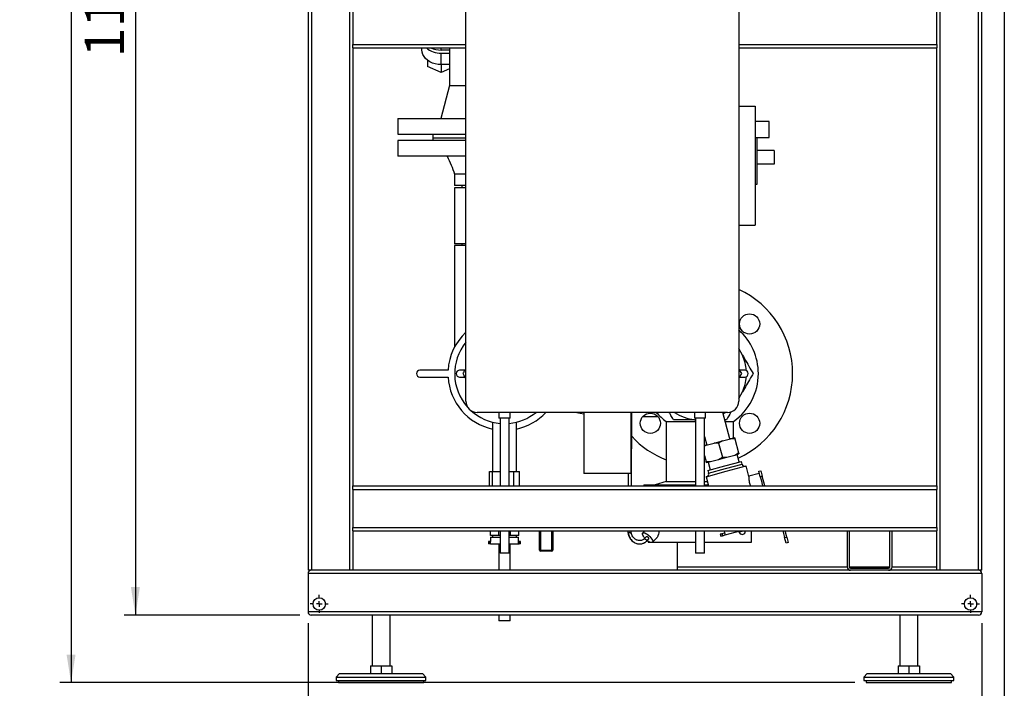
# Model space of a CAD drawing. Units: millimetres. Extents: x 0 to 5940, y 0 to 4200.
# Drawn here: x 2965 to 3841, y 2230 to 2825 of the extents above; entities that cross this region are included whole.
import ezdxf

# ---------------------------------------------------------------- set-up
doc = ezdxf.new("R2010")
doc.units = ezdxf.units.MM
doc.linetypes.add('SLD-Durchgehend', pattern=[0])
doc.layers.add('SLD-0', color=7, linetype='SLD-Durchgehend', lineweight=30)
doc.styles.add('SLDTEXTSTYLE0', font='TXT', dxfattribs={"width": 0.605})
doc.dimstyles.new('SLDDIMSTYLE1', dxfattribs={"dimtxt": 35, "dimasz": 25, "dimexe": 0, "dimexo": 0.0625, "dimgap": 8.75, "dimtad": 1, "dimdec": 1, "dimrnd": 1e-09, "dimzin": 12, "dimdsep": 46, "dimtxsty": 'SLDTEXTSTYLE0', "dimsah": 1, "dimcen": 0.09, "dimadec": 0, "dimazin": 3, "dimtfac": 1, "dimtdec": 1, "dimtofl": 0, "dimtmove": 0, "dimatfit": 3, "dimfxl": 1, "dimfrac": 2, "dimtolj": 1, "dimtzin": 12, "dimarcsym": 0})

# ---------------------------------------------------------------- blocks, each defined once
blk = doc.blocks.new('_D_14')
at = {"ltscale": 10}
for p, q in [((3213.49, 3395.44), (3057.66, 3395.44)), ((3067.66, 3395.44), (3067.66, 2295.44)), ((3214.09, 2295.44), (3057.66, 2295.44))]:
    blk.add_line(p, q, dxfattribs=at)
for points in [[(3067.66, 3395.44), (3063.66, 3370.44), (3071.66, 3370.44)], [(3067.66, 2295.44), (3071.66, 2320.44), (3063.66, 2320.44)]]:
    blk.add_solid(points, dxfattribs=at)
at = {"ltscale": 10, "insert": (3022.54, 2791.97), "char_height": 35, "attachment_point": 1, "rotation": 90, "style": 'SLDTEXTSTYLE0'}
blk.add_mtext('1100', dxfattribs=at)
blk = doc.blocks.new('_D_15')
at = {"ltscale": 10}
for p, q in [((3341.95, 3735.44), (3000.36, 3735.44)), ((3010.36, 3735.44), (3010.36, 2235.44)), ((3708.4, 2235.44), (3000.36, 2235.44))]:
    blk.add_line(p, q, dxfattribs=at)
for points in [[(3010.36, 3735.44), (3006.36, 3710.44), (3014.36, 3710.44)], [(3010.36, 2235.44), (3014.36, 2260.44), (3006.36, 2260.44)]]:
    blk.add_solid(points, dxfattribs=at)
at = {"ltscale": 10, "insert": (2965.24, 2931.97), "char_height": 35, "attachment_point": 1, "rotation": 90, "style": 'SLDTEXTSTYLE0'}
blk.add_mtext('1500', dxfattribs=at)
blk = doc.blocks.new('_D_16')
at = {"ltscale": 10}
for p, q in [((3221.4, 2288.44), (3221.4, 2125.44)), ((3821.4, 2288.44), (3821.4, 2125.44)), ((3821.4, 2135.44), (3221.4, 2135.44))]:
    blk.add_line(p, q, dxfattribs=at)
for points in [[(3221.4, 2135.44), (3246.4, 2131.44), (3246.4, 2139.44)], [(3821.4, 2135.44), (3796.4, 2139.44), (3796.4, 2131.44)]]:
    blk.add_solid(points, dxfattribs=at)
at = {"ltscale": 10, "insert": (3481.3, 2180.56), "char_height": 35, "attachment_point": 1, "style": 'SLDTEXTSTYLE0'}
blk.add_mtext('600', dxfattribs=at)
blk = doc.blocks.new('_D_17')
at = {"ltscale": 10}
for p, q in [((3841.4, 3120.44), (3841.4, 2028.4)), ((3221.4, 2288.44), (3221.4, 2028.4)), ((3841.4, 2038.4), (3221.4, 2038.4))]:
    blk.add_line(p, q, dxfattribs=at)
for points in [[(3221.4, 2038.4), (3246.4, 2034.4), (3246.4, 2042.4)], [(3841.4, 2038.4), (3816.4, 2042.4), (3816.4, 2034.4)]]:
    blk.add_solid(points, dxfattribs=at)
at = {"ltscale": 10, "insert": (3491.3, 2083.52), "char_height": 35, "attachment_point": 1, "style": 'SLDTEXTSTYLE0'}
blk.add_mtext('620', dxfattribs=at)
blk = doc.blocks.new('SW_CENTERMARKSYMBOL_16')
at = {"color": 0, "ltscale": 10}
for p, q in [((-5, 0), (-8, 0)), ((0, 0), (-2.5, 0)), ((0, 5), (0, 8)), ((0, 0), (0, 2.5)), ((0, 0), (0, -2.5)), ((0, 0), (2.5, 0)), ((5, 0), (8, 0)), ((0, -5), (0, -8))]:
    blk.add_line(p, q, dxfattribs=at)
blk = doc.blocks.new('SW_CENTERMARKSYMBOL_17')
at = {"color": 0, "ltscale": 10}
for p, q in [((-5, 0), (-8, 0)), ((0, 0), (-2.5, 0)), ((0, 5), (0, 8)), ((0, 0), (0, 2.5)), ((0, 0), (0, -2.5)), ((0, 0), (2.5, 0)), ((5, 0), (8, 0)), ((0, -5), (0, -8))]:
    blk.add_line(p, q, dxfattribs=at)

msp = doc.modelspace()

# ---------------------------------------------------------------- linework, layer by layer
at = {"ltscale": 10}
msp.add_line((3224.52, 2295.44), (3224.09, 2295.44), dxfattribs=at)
at = {"layer": 'SLD-0', "ltscale": 10}
for p, q in [((3221.4, 3355.44), (3221.4, 2335.44)), ((3224.4, 3355.44), (3224.4, 2335.44)), ((3258.4, 3355.44), (3258.4, 2335.44)), ((3818.4, 2335.44), (3818.4, 3122.44)), ((3821.4, 2335.44), (3821.4, 3125.44)), ((3784.4, 2335.44), (3784.4, 3088.44)), ((3361.9, 2485.94), (3361.9, 2990.94)), ((3604.9, 2990.94), (3604.9, 2485.94)), ((3261.4, 2837.44), (3261.4, 2803.44)), ((3781.4, 2803.44), (3781.4, 2837.44)), ((3261.4, 2800.44), (3261.4, 2803.44)), ((3261.4, 2803.44), (3361.9, 2803.44)), ((3261.4, 2800.44), (3361.9, 2800.44)), ((3261.4, 2800.44), (3261.4, 2410.44)), ((3322.84, 2798.48), (3322.84, 2800.44)), ((3339.84, 2798.38), (3339.84, 2800.44)), ((3347.4, 2798.38), (3339.84, 2798.38)), ((3347.4, 2800.44), (3347.4, 2766.94)), ((3604.9, 2803.44), (3781.4, 2803.44)), ((3604.9, 2800.44), (3781.4, 2800.44)), ((3781.4, 2803.44), (3781.4, 2800.44)), ((3781.4, 2410.44), (3781.4, 2800.44)), ((3327.84, 2789.26), (3327.84, 2783.66)), ((3339.84, 2785.46), (3339.84, 2795.74)), ((3339.84, 2795.74), (3347.4, 2795.74)), ((3339.84, 2778.35), (3327.84, 2783.66)), ((3347.4, 2785.46), (3339.84, 2785.46)), ((3339.84, 2785.46), (3339.84, 2778.35)), ((3347.4, 2781.7), (3339.84, 2778.35)), ((3347.4, 2766.94), (3339.5, 2737.44)), ((3347.4, 2766.94), (3361.9, 2766.94)), ((3604.9, 2748.44), (3619.43, 2748.44)), ((3619.43, 2748.44), (3619.43, 2642.44)), ((3301.4, 2737.44), (3301.4, 2723.44)), ((3301.4, 2737.44), (3361.9, 2737.44)), ((3632.1, 2734.69), (3619.43, 2734.69)), ((3632.1, 2727.69), (3632.1, 2734.69)), ((3632.1, 2720.69), (3632.1, 2727.69)), ((3301.4, 2723.44), (3361.9, 2723.44)), ((3332.4, 2719.94), (3332.4, 2717.94)), ((3361.9, 2719.94), (3332.4, 2719.94)), ((3332.5, 2723.44), (3332.5, 2719.94)), ((3619.43, 2720.69), (3632.1, 2720.69)), ((3621.4, 2708.94), (3621.4, 2720.69)), ((3301.4, 2717.94), (3301.4, 2703.94)), ((3361.9, 2717.94), (3301.4, 2717.94)), ((3361.9, 2703.94), (3301.4, 2703.94)), ((3621.4, 2702.94), (3621.4, 2708.94)), ((3636.4, 2708.94), (3621.4, 2708.94)), ((3621.4, 2696.94), (3621.4, 2702.94)), ((3636.4, 2708.94), (3636.4, 2696.94)), ((3636.4, 2696.94), (3621.4, 2696.94)), ((3621.4, 2678.94), (3621.4, 2696.94)), ((3351.95, 2687.94), (3351.95, 2677.94)), ((3361.9, 2677.94), (3351.95, 2677.94)), ((3351.95, 2675.94), (3351.95, 2625.94)), ((3361.9, 2675.94), (3351.95, 2675.94)), ((3358.35, 2677.94), (3358.35, 2675.94)), ((3619.43, 2678.94), (3621.4, 2678.94)), ((3604.9, 2642.44), (3619.43, 2642.44)), ((3361.9, 2625.94), (3351.95, 2625.94)), ((3351.95, 2624.44), (3351.95, 2534.3)), ((3361.9, 2624.44), (3351.95, 2624.44)), ((3358.35, 2625.94), (3358.35, 2624.44)), ((3608.31, 2526.78), (3604.9, 2532.68)), ((3346.04, 2513.44), (3321.04, 2513.44)), ((3361.19, 2513.44), (3356.4, 2513.44)), ((3610.4, 2513.44), (3605.62, 2513.44)), ((3321.04, 2507.44), (3346.04, 2507.44)), ((3356.4, 2507.44), (3361.19, 2507.44)), ((3605.62, 2507.44), (3610.4, 2507.44)), ((3604.9, 2488.19), (3608.31, 2494.1)), ((3594.9, 2475.94), (3371.9, 2475.94)), ((3391.4, 2475.94), (3391.4, 2470.71)), ((3401.4, 2470.71), (3401.4, 2475.94)), ((3466.85, 2475.94), (3466.85, 2421.44)), ((3509.25, 2421.44), (3509.25, 2475.94)), ((3509.42, 2410.44), (3509.72, 2475.94)), ((3565.4, 2475.94), (3565.4, 2470.71)), ((3575.4, 2470.71), (3575.4, 2475.94)), ((3597, 2452.34), (3590.67, 2475.94)), ((3385.75, 2467.28), (3385.75, 2423.44)), ((3401.4, 2470.71), (3391.4, 2470.71)), ((3392.4, 2470.71), (3392.4, 2410.44)), ((3400.4, 2410.44), (3400.4, 2470.71)), ((3407.05, 2423.44), (3407.05, 2467.28)), ((3519.63, 2472.39), (3532.79, 2472.39)), ((3540.4, 2467.97), (3540.4, 2414.44)), ((3540.4, 2467.97), (3566.4, 2467.97)), ((3575.4, 2470.71), (3565.4, 2470.71)), ((3565.6, 2469.44), (3566.4, 2469.44)), ((3566.4, 2470.71), (3566.4, 2410.44)), ((3574.4, 2410.44), (3574.4, 2470.71)), ((3594.08, 2469.44), (3592.42, 2469.44)), ((3592.81, 2467.97), (3600.4, 2467.97)), ((3600.4, 2453.25), (3600.4, 2467.97)), ((3574.4, 2454.36), (3576.42, 2446.83)), ((3575.92, 2446.69), (3574.4, 2445.83)), ((3574.4, 2446.29), (3575.92, 2446.69)), ((3575.92, 2446.69), (3583.01, 2448.6)), ((3583.01, 2448.6), (3590.4, 2450.58)), ((3590.4, 2450.58), (3586.97, 2448.62)), ((3586.97, 2448.62), (3590.33, 2436.06)), ((3590.4, 2450.58), (3597.5, 2452.48)), ((3597.5, 2452.48), (3601.2, 2453.47)), ((3601.46, 2452.5), (3604.82, 2439.94)), ((3574.4, 2437.55), (3575.84, 2432.18)), ((3594.29, 2436.09), (3601.39, 2437.99)), ((3601.39, 2437.99), (3604.82, 2439.94)), ((3601.39, 2437.99), (3605.08, 2438.98)), ((3605.4, 2431.82), (3603.58, 2438.58)), ((3576.1, 2431.21), (3579.8, 2432.2)), ((3577.6, 2431.62), (3579.41, 2424.85)), ((3579.8, 2432.2), (3586.9, 2434.11)), ((3586.9, 2434.11), (3594.29, 2436.09)), ((3586.9, 2434.11), (3590.33, 2436.06)), ((3592.4, 2428.33), (3607.33, 2432.33)), ((3593.05, 2425.92), (3607.97, 2429.92)), ((3607.97, 2429.92), (3607.33, 2432.33)), ((3382.97, 2410.44), (3382.97, 2423.44)), ((3382.97, 2423.44), (3385.79, 2423.44)), ((3385.79, 2410.44), (3385.79, 2423.44)), ((3385.79, 2423.44), (3392.4, 2423.44)), ((3400.4, 2423.44), (3404.79, 2423.44)), ((3404.79, 2410.44), (3404.79, 2423.44)), ((3404.79, 2423.44), (3409.84, 2423.44)), ((3409.84, 2410.44), (3409.84, 2423.44)), ((3505.41, 2421.44), (3466.85, 2421.44)), ((3509.25, 2421.44), (3505.41, 2421.44)), ((3506.47, 2421.44), (3506.42, 2410.44)), ((3575.88, 2418.73), (3593.7, 2423.51)), ((3577.48, 2424.34), (3592.4, 2428.33)), ((3577.48, 2424.34), (3578.13, 2421.92)), ((3578.13, 2421.92), (3593.05, 2425.92)), ((3593.7, 2423.51), (3611.52, 2428.28)), ((3613.99, 2419.04), (3611.52, 2428.28)), ((3623.2, 2421.58), (3613.96, 2419.1)), ((3622.68, 2423.51), (3624.62, 2424.03)), ((3623.98, 2418.68), (3622.68, 2423.51)), ((3624.62, 2424.03), (3625.91, 2419.2)), ((3520.4, 2411.44), (3520.29, 2410.44)), ((3520.4, 2411.44), (3566.4, 2411.44)), ((3540.4, 2414.44), (3530.4, 2411.44)), ((3540.4, 2414.44), (3566.4, 2414.44)), ((3574.4, 2414.44), (3577.03, 2414.44)), ((3574.4, 2411.44), (3577.83, 2411.44)), ((3575.88, 2418.73), (3578.1, 2410.44)), ((3625.91, 2419.2), (3623.98, 2418.68)), ((3623.98, 2418.68), (3624.76, 2415.78)), ((3624.76, 2415.78), (3626.19, 2410.44)), ((3628.24, 2410.5), (3625.91, 2419.2)), ((3261.4, 2410.44), (3781.4, 2410.44)), ((3261.4, 2407.44), (3261.4, 2410.44)), ((3261.4, 2407.44), (3781.4, 2407.44)), ((3261.4, 2407.44), (3261.4, 2373.44)), ((3628.26, 2410.44), (3628.24, 2410.5)), ((3781.4, 2410.44), (3781.4, 2407.44)), ((3781.4, 2373.44), (3781.4, 2407.44)), ((3261.4, 2373.44), (3781.4, 2373.44)), ((3261.4, 2370.44), (3261.4, 2373.44)), ((3261.4, 2370.44), (3781.4, 2370.44)), ((3261.4, 2370.44), (3261.4, 2335.44)), ((3383.79, 2366.44), (3383.79, 2370.44)), ((3391.18, 2366.44), (3391.18, 2370.44)), ((3392.4, 2370.44), (3392.4, 2350.71)), ((3400.4, 2350.71), (3400.4, 2370.44)), ((3401.63, 2366.44), (3401.63, 2370.44)), ((3409.01, 2366.44), (3409.01, 2370.44)), ((3427.4, 2353.44), (3427.4, 2370.44)), ((3428.4, 2370.44), (3428.4, 2353.44)), ((3438.4, 2353.44), (3438.4, 2370.44)), ((3439.4, 2370.44), (3439.4, 2353.44)), ((3506.24, 2370.44), (3506.23, 2368.67)), ((3509.23, 2368.73), (3509.24, 2370.44)), ((3521.2, 2370.44), (3519.46, 2368.63)), ((3566.4, 2370.44), (3566.4, 2350.71)), ((3574.4, 2350.71), (3574.4, 2370.44)), ((3588.47, 2367.75), (3589.92, 2368.14)), ((3588.47, 2367.75), (3588.99, 2365.82)), ((3589.92, 2368.14), (3592.34, 2368.79)), ((3589.92, 2368.14), (3590.44, 2366.21)), ((3591.82, 2370.44), (3592.27, 2368.77)), ((3592.34, 2368.79), (3592.85, 2366.86)), ((3592.85, 2366.86), (3606.22, 2370.44)), ((3604.91, 2370.09), (3605.03, 2369.6)), ((3605.03, 2369.6), (3607.93, 2370.38)), ((3607.93, 2370.38), (3608.15, 2370.44)), ((3616.4, 2360.44), (3616.4, 2370.44)), ((3644.15, 2370.44), (3645.75, 2364.47)), ((3647.68, 2364.98), (3646.22, 2370.44)), ((3701.4, 2370.44), (3701.4, 2338.44)), ((3703.4, 2370.44), (3703.4, 2338.44)), ((3739.4, 2338.44), (3739.4, 2370.44)), ((3741.4, 2338.44), (3741.4, 2370.44)), ((3781.4, 2373.44), (3781.4, 2370.44)), ((3781.4, 2335.44), (3781.4, 2370.44)), ((3382.15, 2360.94), (3382.15, 2358.94)), ((3383.4, 2360.94), (3382.15, 2360.94)), ((3383.4, 2358.94), (3382.15, 2358.94)), ((3383.4, 2360.94), (3383.4, 2358.94)), ((3383.97, 2360.94), (3383.4, 2360.94)), ((3383.97, 2358.94), (3383.4, 2358.94)), ((3391.18, 2366.44), (3383.79, 2366.44)), ((3383.9, 2364.94), (3383.9, 2360.94)), ((3383.9, 2364.94), (3392.4, 2364.94)), ((3383.97, 2358.94), (3383.97, 2360.94)), ((3383.97, 2358.94), (3392.4, 2358.94)), ((3385.75, 2366.44), (3385.75, 2364.94)), ((3392.4, 2366.44), (3391.18, 2366.44)), ((3391.4, 2358.94), (3391.4, 2335.44)), ((3401.63, 2366.44), (3400.4, 2366.44)), ((3400.4, 2364.94), (3408.9, 2364.94)), ((3400.4, 2358.94), (3408.84, 2358.94)), ((3401.4, 2335.44), (3401.4, 2358.94)), ((3409.01, 2366.44), (3401.63, 2366.44)), ((3407.05, 2364.94), (3407.05, 2366.44)), ((3408.84, 2358.94), (3408.84, 2360.94)), ((3408.84, 2360.94), (3409.4, 2360.94)), ((3408.84, 2358.94), (3409.4, 2358.94)), ((3408.9, 2360.94), (3408.9, 2364.94)), ((3409.4, 2360.94), (3409.4, 2358.94)), ((3410.65, 2360.94), (3409.4, 2360.94)), ((3410.65, 2358.94), (3409.4, 2358.94)), ((3410.65, 2358.94), (3410.65, 2360.94)), ((3518.2, 2362.07), (3517.86, 2361.95)), ((3517.99, 2359), (3518.61, 2359.05)), ((3522.8, 2365.61), (3520.76, 2363.49)), ((3521.28, 2364.03), (3520.79, 2364.63)), ((3522.96, 2361.46), (3522.91, 2361.42)), ((3522.99, 2361.48), (3524.95, 2363.52)), ((3524.4, 2361.24), (3524.4, 2360.44)), ((3528.11, 2360.31), (3531.78, 2364.13)), ((3550.4, 2338.44), (3550.4, 2360.44)), ((3588.99, 2365.82), (3590.44, 2366.21)), ((3590.44, 2366.21), (3592.85, 2366.86)), ((3645.75, 2364.47), (3647.68, 2364.98)), ((3647.05, 2359.64), (3645.75, 2364.47)), ((3648.98, 2360.15), (3647.05, 2359.64)), ((3647.68, 2364.98), (3648.98, 2360.15)), ((3400.4, 2350.71), (3392.4, 2350.71)), ((3427.4, 2353.44), (3428.4, 2353.44)), ((3428.4, 2353.44), (3428.4, 2352.44)), ((3428.4, 2353.44), (3438.4, 2353.44)), ((3438.4, 2352.44), (3428.4, 2352.44)), ((3438.4, 2353.44), (3438.4, 2352.44)), ((3438.4, 2353.44), (3439.4, 2353.44)), ((3574.4, 2350.71), (3566.4, 2350.71)), ((3224.4, 2335.44), (3221.4, 2335.44)), ((3221.4, 2332.44), (3221.4, 2298.44)), ((3821.4, 2332.44), (3221.4, 2332.44)), ((3258.4, 2335.44), (3224.4, 2335.44)), ((3261.4, 2335.44), (3258.4, 2335.44)), ((3781.4, 2335.44), (3261.4, 2335.44)), ((3550.4, 2335.44), (3550.4, 2338.44)), ((3550.4, 2338.44), (3701.4, 2338.44)), ((3703.4, 2338.44), (3739.4, 2338.44)), ((3704.4, 2337.44), (3738.4, 2337.44)), ((3741.4, 2338.44), (3781.4, 2338.44)), ((3784.4, 2335.44), (3781.4, 2335.44)), ((3818.4, 2335.44), (3784.4, 2335.44)), ((3821.4, 2335.44), (3818.4, 2335.44)), ((3821.4, 2332.44), (3821.4, 2298.44)), ((3821.4, 2298.44), (3221.4, 2298.44)), ((3818.4, 2295.44), (3224.4, 2295.44)), ((3278.4, 2295.44), (3278.4, 2250.44)), ((3294.4, 2250.44), (3294.4, 2295.44)), ((3391.4, 2295.44), (3391.4, 2290.55)), ((3401.4, 2290.55), (3391.4, 2290.55)), ((3401.4, 2290.55), (3401.4, 2295.44)), ((3748.4, 2295.44), (3748.4, 2250.44)), ((3764.4, 2250.44), (3764.4, 2295.44)), ((3276.9, 2250.44), (3276.9, 2243.44)), ((3276.9, 2250.44), (3286.4, 2250.44)), ((3286.4, 2250.44), (3286.4, 2243.44)), ((3286.4, 2250.44), (3295.9, 2250.44)), ((3295.9, 2250.44), (3295.9, 2243.44)), ((3746.9, 2250.44), (3746.9, 2243.44)), ((3746.9, 2250.44), (3756.4, 2250.44)), ((3756.4, 2250.44), (3756.4, 2243.44)), ((3756.4, 2250.44), (3765.9, 2250.44)), ((3765.9, 2250.44), (3765.9, 2243.44)), ((3249.4, 2243.44), (3246.4, 2240.44)), ((3246.4, 2240.44), (3246.4, 2237.44)), ((3246.4, 2240.44), (3286.4, 2240.44)), ((3246.4, 2237.44), (3286.4, 2237.44)), ((3248.4, 2237.44), (3248.4, 2235.44)), ((3249.4, 2243.44), (3286.4, 2243.44)), ((3286.4, 2243.44), (3323.4, 2243.44)), ((3286.4, 2240.44), (3326.4, 2240.44)), ((3286.4, 2237.44), (3326.4, 2237.44)), ((3326.4, 2240.44), (3323.4, 2243.44)), ((3324.4, 2235.44), (3324.4, 2237.44)), ((3326.4, 2237.44), (3326.4, 2240.44)), ((3719.4, 2243.44), (3716.4, 2240.44)), ((3716.4, 2240.44), (3716.4, 2237.44)), ((3716.4, 2240.44), (3721.76, 2240.44)), ((3716.4, 2237.44), (3721.76, 2237.44)), ((3718.4, 2237.44), (3718.4, 2235.44)), ((3719.4, 2243.44), (3724.36, 2243.44)), ((3721.76, 2240.44), (3796.4, 2240.44)), ((3721.76, 2237.44), (3796.4, 2237.44)), ((3724.36, 2243.44), (3793.4, 2243.44)), ((3796.4, 2240.44), (3793.4, 2243.44)), ((3794.4, 2235.44), (3794.4, 2237.44)), ((3796.4, 2237.44), (3796.4, 2240.44)), ((3248.4, 2235.44), (3286.4, 2235.44)), ((3286.4, 2235.44), (3324.4, 2235.44)), ((3718.4, 2235.44), (3723.49, 2235.44)), ((3723.49, 2235.44), (3794.4, 2235.44))]:
    msp.add_line(p, q, dxfattribs=at)
at = {"layer": 'SLD-0', "ltscale": 10, "flags": 128}
for points in [[(3339.84, 2785.46), (3337.18, 2785.62), (3334.58, 2786.1), (3332.12, 2786.88), (3329.84, 2787.95), (3327.81, 2789.27), (3326.08, 2790.83), (3324.69, 2792.57), (3323.67, 2794.46), (3323.04, 2796.44), (3322.84, 2798.48)], [(3460.87, 2475.94), (3463.74, 2475.3), (3466.85, 2474.67)], [(3591.01, 2474.67), (3591.04, 2474.69), (3593.07, 2475.94)], [(3520.79, 2364.63), (3520, 2365.77), (3519.47, 2366.82), (3519.23, 2367.71), (3519.3, 2368.38), (3519.68, 2368.79), (3520.34, 2368.9), (3521.23, 2368.71), (3522.3, 2368.23), (3523.46, 2367.49), (3524.65, 2366.55), (3525.79, 2365.46), (3526.78, 2364.31)], [(3526.78, 2364.31), (3527.57, 2363.17), (3528.1, 2362.12), (3528.34, 2361.23), (3528.27, 2360.55), (3527.89, 2360.15), (3527.23, 2360.04), (3526.34, 2360.23), (3525.27, 2360.71), (3524.1, 2361.45), (3523.44, 2361.95)]]:
    msp.add_lwpolyline(points, dxfattribs=at)
at = {"layer": 'SLD-0', "ltscale": 100}
for centre, radius in [((3614.6, 2554.63), 9), ((3526.21, 2466.24), 9), ((3614.6, 2466.24), 9), ((3231.4, 2305.44), 5.5), ((3811.4, 2305.44), 5.5)]:
    msp.add_circle(centre, radius, dxfattribs=at)
for centre, radius, start, end in [((3339.37, 2814.99), 19.25, 229.09632, 271.38243), ((3339.7, 2819.23), 20.85, 244.31215, 270.38179), ((3570.4, 2510.44), 82.5, 294.38283, 65.28015), ((3396.4, 2510.44), 50.45, 133.14487, 176.59091), ((3570.4, 2510.44), 52, 0, 48.43559), ((3396.4, 2510.44), 44.45, 140.90968, 222.10711), ((3570.4, 2510.44), 41.28, 3.82624, 23.31638), ((3321.04, 2510.44), 3, 90, 270), ((3356.4, 2510.44), 3, 90, 270), ((3570.4, 2510.44), 52, 305.23442, 0), ((3570.4, 2510.44), 41.28, 336.68362, 356.17376), ((3610.4, 2510.44), 3, 270, 90), ((3396.4, 2510.44), 50.45, 183.40909, 257.81317), ((3371.9, 2485.94), 10, 180, 270), ((3594.9, 2485.94), 10, 270, 0), ((3396.4, 2510.44), 44.45, 227.89289, 264.83704), ((3396.4, 2510.44), 44.45, 275.16296, 309.09032), ((3396.4, 2510.44), 50.45, 282.18683, 316.85513), ((3570.4, 2510.44), 52, 221.56441, 234.76558), ((3570.4, 2510.44), 41.28, 236.69347, 263.31638), ((3570.4, 2510.44), 82.5, 222.54458, 248.67631), ((3610.39, 2430.57), 2.5, 195, 285), ((3575.71, 2421.27), 2.5, 285, 15), ((3607.93, 2370.38), 3, 195, 1.13157), ((3428.4, 2353.44), 1, 180, 270), ((3438.4, 2353.44), 1, 270, 0), ((3224.4, 2332.44), 3, 90, 180), ((3704.4, 2338.44), 3, 180, 270), ((3704.4, 2338.44), 1, 180, 270), ((3738.4, 2338.44), 1, 270, 0), ((3738.4, 2338.44), 3, 270, 0), ((3818.4, 2332.44), 3, 0, 90), ((3224.4, 2298.44), 3, 180, 270), ((3818.4, 2298.44), 3, 270, 0)]:
    msp.add_arc(centre, radius, start, end, dxfattribs=at)
at = {"layer": 'SLD-0', "ltscale": 10}
for points, knots in [([(3345.4, 2703.94), (3346.6, 2701.33), (3349, 2696.09), (3350.97, 2690.67), (3351.95, 2687.94)], [0, 0, 0, 0, 0.4966, 1, 1, 1, 1]), ([(3361.9, 2687.94), (3361.65, 2687.94), (3360.1, 2687.94), (3357.83, 2687.94), (3355.22, 2687.94), (3353.33, 2687.94), (3352.27, 2687.94), (3351.83, 2687.94), (3351.95, 2687.94), (3351.95, 2687.94)], [0, 0, 0, 0, 0.03835, 0.230643, 0.422936, 0.61523, 0.807523, 0.999817, 1, 1, 1, 1]), ([(3608.31, 2526.78), (3608.89, 2525.78), (3610.77, 2522.52), (3613.94, 2517.03), (3616.47, 2512.64), (3617.75, 2510.44)], [0, 0, 0, 0, 0.180853, 0.588873, 1, 1, 1, 1]), ([(3359.45, 2510.44), (3360.03, 2511.44), (3360.85, 2512.85), (3361.67, 2514.28), (3361.9, 2514.68)], [0, 0, 0, 0, 0.715333, 1, 1, 1, 1]), ([(3361.9, 2506.19), (3361.8, 2506.37), (3360.97, 2507.8), (3360.16, 2509.21), (3359.45, 2510.44)], [0, 0, 0, 0, 0.124466, 1, 1, 1, 1]), ([(3604.9, 2514.68), (3605.01, 2514.5), (3605.83, 2513.07), (3606.64, 2511.67), (3607.35, 2510.44)], [0, 0, 0, 0, 0.1244663, 1, 1, 1, 1]), ([(3607.35, 2510.44), (3606.77, 2509.43), (3605.96, 2508.03), (3605.14, 2506.6), (3604.9, 2506.19)], [0, 0, 0, 0, 0.715333, 1, 1, 1, 1]), ([(3617.75, 2510.44), (3617.01, 2509.16), (3615.1, 2505.85), (3611.96, 2500.41), (3609.53, 2496.21), (3608.31, 2494.1)], [0, 0, 0, 0, 0.239388, 0.618345, 1, 1, 1, 1]), ([(3546.73, 2469.44), (3545.99, 2470.72), (3544.76, 2472.86), (3543.49, 2475.05), (3542.98, 2475.94)], [0, 0, 0, 0, 0.595584, 1, 1, 1, 1]), ([(3598.19, 2476.56), (3598.09, 2476.4), (3596.7, 2473.99), (3595.34, 2471.63), (3594.08, 2469.44)], [0, 0, 0, 0, 0.0669309, 1, 1, 1, 1]), ([(3565.6, 2469.44), (3563.07, 2469.44), (3558.62, 2469.44), (3552.34, 2469.44), (3548.6, 2469.44), (3546.73, 2469.44)], [0, 0, 0, 0, 0.3959785, 0.69745, 1, 1, 1, 1]), ([(3586.97, 2448.62), (3586.47, 2448.64), (3585.15, 2448.71), (3583.84, 2448.64), (3583.01, 2448.6)], [0, 0, 0, 0, 0.373893, 1, 1, 1, 1]), ([(3601.46, 2452.5), (3600.96, 2452.53), (3599.64, 2452.59), (3598.33, 2452.52), (3597.5, 2452.48)], [0, 0, 0, 0, 0.373893, 1, 1, 1, 1]), ([(3601.2, 2453.47), (3601.2, 2453.45), (3601.26, 2453.22), (3601.36, 2452.85), (3601.46, 2452.5)], [0, 0, 0, 0, 0.0651575, 1, 1, 1, 1]), ([(3604.82, 2439.94), (3604.89, 2439.68), (3604.99, 2439.3), (3605.06, 2439.05), (3605.08, 2438.98)], [0, 0, 0, 0, 0.689944, 1, 1, 1, 1]), ([(3575.84, 2432.18), (3576.34, 2432.16), (3577.66, 2432.09), (3578.98, 2432.16), (3579.8, 2432.2)], [0, 0, 0, 0, 0.373893, 1, 1, 1, 1]), ([(3576.1, 2431.21), (3576.1, 2431.23), (3576.04, 2431.46), (3575.94, 2431.83), (3575.84, 2432.18)], [0, 0, 0, 0, 0.065157, 1, 1, 1, 1]), ([(3590.33, 2436.06), (3590.83, 2436.04), (3592.15, 2435.97), (3593.46, 2436.04), (3594.29, 2436.09)], [0, 0, 0, 0, 0.373893, 1, 1, 1, 1]), ([(3613.97, 2419.03), (3613.98, 2419.06), (3613.98, 2419.15), (3613.95, 2418.64), (3613.93, 2417.56), (3614.01, 2415.93), (3614.3, 2414), (3614.82, 2412.05), (3615.27, 2410.96), (3615.49, 2410.44)], [0, 0, 0, 0, 0.044415, 0.200538, 0.35872, 0.524009, 0.69135, 0.851438, 1, 1, 1, 1]), ([(3506.17, 2368.81), (3506.41, 2367.79), (3506.86, 2365.88), (3508.22, 2363.51), (3509.68, 2361.79), (3511.11, 2360.63), (3512.56, 2359.77), (3514.23, 2359.14), (3515.7, 2358.79), (3516.59, 2358.89), (3516.79, 2358.91)], [0, 0, 0, 0, 0.188915, 0.353443, 0.493435, 0.608773, 0.705848, 0.821055, 0.959996, 1, 1, 1, 1]), ([(3506.2, 2368.66), (3506.2, 2368.66), (3506.19, 2368.66), (3506.25, 2368.68), (3506.35, 2368.7), (3506.4, 2368.71)], [0, 0, 0, 0, 0.103678, 0.551278, 1, 1, 1, 1]), ([(3507.95, 2369), (3507.8, 2368.98), (3507.5, 2368.93), (3507.05, 2368.84), (3506.66, 2368.77), (3506.49, 2368.73), (3506.4, 2368.71)], [0, 0, 0, 0, 0.249991, 0.500064, 0.750106, 1, 1, 1, 1]), ([(3506.4, 2368.71), (3506.56, 2368), (3506.99, 2366.09), (3508.49, 2363.27), (3510.94, 2360.72), (3513.92, 2359.14), (3516.78, 2358.71), (3519.19, 2359.14), (3520.6, 2359.63), (3521.22, 2360.1), (3521.27, 2360.14)], [0, 0, 0, 0, 0.100622, 0.267242, 0.43385, 0.600445, 0.76711, 0.878249, 0.990566, 1, 1, 1, 1]), ([(3507.95, 2369), (3508.02, 2368.96), (3508.19, 2368.85), (3508.54, 2368.8), (3508.88, 2368.77), (3509.15, 2368.76), (3509.25, 2368.74), (3509.23, 2368.72), (3509.22, 2368.71)], [0, 0, 0, 0, 0.109948, 0.258207, 0.46295, 0.66946, 0.882485, 1, 1, 1, 1]), ([(3517.52, 2361.93), (3517.1, 2361.89), (3516.23, 2361.79), (3514.94, 2362.06), (3513.78, 2362.52), (3512.73, 2363.17), (3511.68, 2364.05), (3510.6, 2365.36), (3509.7, 2366.96), (3509.42, 2368.19), (3509.29, 2368.74)], [0, 0, 0, 0, 0.1225074, 0.2557118, 0.366482, 0.4603525, 0.5722236, 0.7085338, 0.8693301, 1, 1, 1, 1]), ([(3533.92, 2370.44), (3533.87, 2369.88), (3533.74, 2368.38), (3533.2, 2366.58), (3532.53, 2365.14), (3532.09, 2364.42), (3531.81, 2364.19), (3531.76, 2364.14)], [0, 0, 0, 0, 0.223547, 0.594673, 0.774421, 0.959955, 1, 1, 1, 1]), ([(3520.94, 2363.53), (3520.3, 2363.05), (3519.04, 2362.1), (3516.73, 2361.73), (3514.82, 2361.92), (3513.83, 2362.52), (3513.55, 2362.69)], [0, 0, 0, 0, 0.295189, 0.585662, 0.882216, 1, 1, 1, 1]), ([(3520.86, 2363.51), (3520.39, 2363.13), (3519.59, 2362.45), (3518.62, 2362.18), (3518.2, 2362.07)], [0, 0, 0, 0, 0.574541, 1, 1, 1, 1]), ([(3518.61, 2359.05), (3519.42, 2359.29), (3521.01, 2359.75), (3522.31, 2360.83), (3522.95, 2361.36)], [0, 0, 0, 0, 0.509968, 1, 1, 1, 1]), ([(3521.69, 2363.25), (3521.58, 2363.32), (3521.37, 2363.45), (3521.09, 2363.55), (3520.87, 2363.57), (3520.8, 2363.51), (3520.76, 2363.48)], [0, 0, 0, 0, 0.2581254, 0.5162507, 0.7743761, 1, 1, 1, 1]), ([(3520.79, 2363.45), (3520.8, 2363.46), (3520.83, 2363.51), (3520.89, 2363.52), (3520.94, 2363.53)], [0, 0, 0, 0, 0.224402, 1, 1, 1, 1]), ([(3520.94, 2363.53), (3520.98, 2363.53), (3521.08, 2363.53), (3521.26, 2363.48), (3521.46, 2363.39), (3521.61, 2363.3), (3521.69, 2363.25)], [0, 0, 0, 0, 0.250406, 0.500043, 0.74973, 1, 1, 1, 1]), ([(3521.69, 2363.25), (3521.83, 2363.17), (3522.12, 2363.03), (3522.39, 2362.85), (3522.53, 2362.76)], [0, 0, 0, 0, 0.516566, 1, 1, 1, 1]), ([(3522.88, 2361.31), (3522.89, 2361.31), (3522.94, 2361.34), (3523, 2361.43), (3523.05, 2361.59), (3523.04, 2361.78), (3522.98, 2362.01), (3522.87, 2362.26), (3522.72, 2362.51), (3522.59, 2362.68), (3522.53, 2362.76)], [0, 0, 0, 0, 0.029873, 0.168319, 0.307047, 0.445548, 0.584276, 0.722778, 0.861336, 1, 1, 1, 1]), ([(3522.7, 2365.51), (3522.77, 2365.54), (3522.89, 2365.61), (3523.26, 2365.5), (3523.7, 2365.24), (3524.16, 2364.87), (3524.41, 2364.57), (3524.53, 2364.43)], [0, 0, 0, 0, 0.197942, 0.398456, 0.598971, 0.799485, 1, 1, 1, 1]), ([(3524.4, 2360.44), (3524.47, 2360.44), (3524.59, 2360.44), (3525.47, 2360.44), (3525.89, 2360.44)], [0, 0, 0, 0, 0.516984, 1, 1, 1, 1]), ([(3524.86, 2363.43), (3524.86, 2363.43), (3524.94, 2363.45), (3524.94, 2363.65), (3524.84, 2363.99), (3524.64, 2364.28), (3524.53, 2364.43)], [0, 0, 0, 0, 0.004259, 0.336173, 0.668086, 1, 1, 1, 1]), ([(3528.23, 2360.44), (3528.97, 2360.44), (3530.55, 2360.44), (3533.82, 2360.44), (3537.78, 2360.44), (3542.32, 2360.44), (3547.34, 2360.44), (3552.75, 2360.44), (3558.47, 2360.44), (3563.06, 2360.44), (3565.73, 2360.44), (3566.4, 2360.44)], [0, 0, 0, 0, 0.106805, 0.2285966, 0.3503882, 0.4721797, 0.5939713, 0.7157628, 0.8375544, 0.959346, 1, 1, 1, 1]), ([(3574.4, 2360.44), (3575.07, 2360.44), (3577.75, 2360.44), (3582.34, 2360.44), (3588.06, 2360.44), (3593.47, 2360.44), (3598.49, 2360.44), (3603.02, 2360.44), (3607, 2360.44), (3610.35, 2360.44), (3613.03, 2360.44), (3614.95, 2360.44), (3616.18, 2360.44), (3616.33, 2360.44), (3616.4, 2360.44)], [0, 0, 0, 0, 0.0294517, 0.1176834, 0.2059151, 0.2941467, 0.3823784, 0.47061, 0.5588417, 0.6470734, 0.735305, 0.8235367, 0.9117683, 1, 1, 1, 1])]:
    msp.add_open_spline(points, degree=3, knots=knots, dxfattribs=at)

# ---------------------------------------------------------------- block references
at = {"ltscale": 10}
for name, p in [('SW_CENTERMARKSYMBOL_16', (3231.4, 2305.44)), ('SW_CENTERMARKSYMBOL_17', (3811.4, 2305.44))]:
    msp.add_blockref(name, p, dxfattribs=at)

# ---------------------------------------------------------------- dimensions: what is measured, and where the dimension line sits
for base, p1, p2, picture, middle in [((3010.36, 2235.44), (3351.95, 3735.44), (3718.4, 2235.44), '_D_15', (3010.36, 2985.44)), ((3067.66, 2295.44), (3223.49, 3395.44), (3224.09, 2295.44), '_D_14', (3067.66, 2845.44))]:
    dim = msp.add_linear_dim(base=base, p1=p1, p2=p2, angle=90, dimstyle='SLDDIMSTYLE1', dxfattribs=at)
    dim.commit()
    dim.dimension.update_dxf_attribs({"geometry": picture, "text_midpoint": middle, "dimtype": 160})
for base, p1, picture, middle in [((3221.4, 2038.4), (3841.4, 3130.44), '_D_17', (3531.4, 2038.4)), ((3221.4, 2135.44), (3821.4, 2298.44), '_D_16', (3521.4, 2135.44))]:
    dim = msp.add_linear_dim(base=base, p1=p1, p2=(3221.4, 2298.44), dimstyle='SLDDIMSTYLE1', dxfattribs=at)
    dim.commit()
    dim.dimension.update_dxf_attribs({"geometry": picture, "text_midpoint": middle, "dimtype": 160})

doc.saveas('drawing.dxf')
